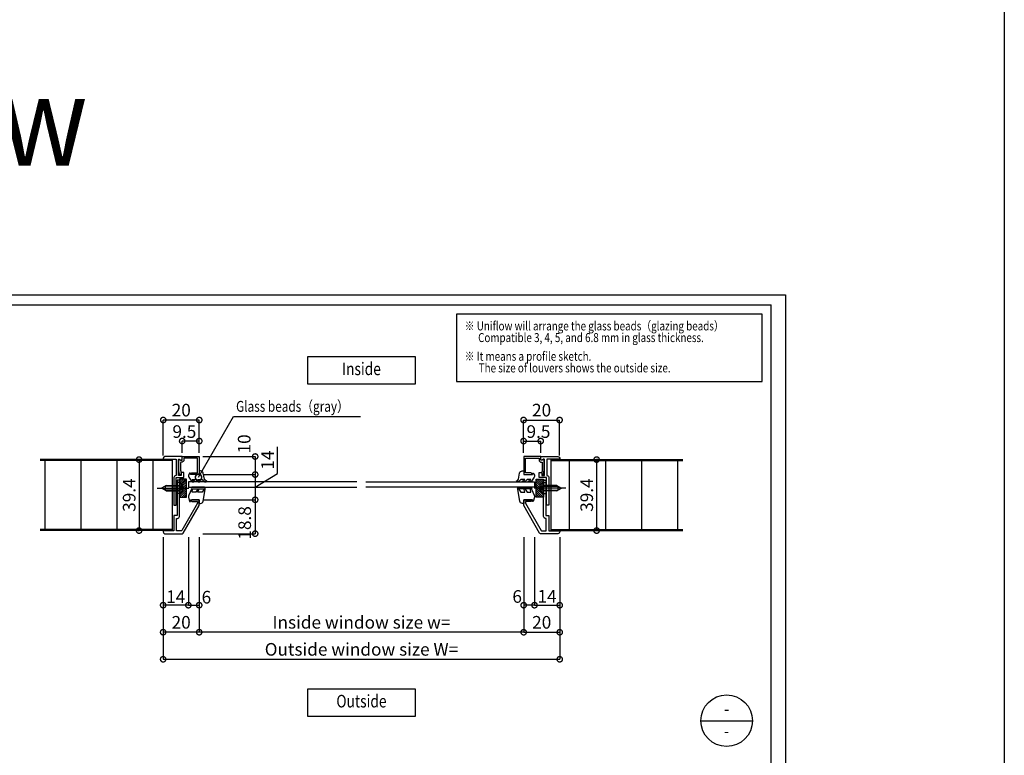
# Model space of a CAD drawing. Units: millimetres. Extents: x -1673 to 4057, y 0 to 21150.
# Drawn here: x 3511 to 4057, y 11902 to 12311 of the extents above; entities that cross this region are included whole.
import ezdxf
from ezdxf.enums import TextEntityAlignment as Align

# ---------------------------------------------------------------- set-up
doc = ezdxf.new("R2010")
doc.units = ezdxf.units.MM
doc.header["$LTSCALE"] = 20
doc.header["$PDMODE"] = 3
doc.header["$PDSIZE"] = 5
for name, pattern in [('AM_ISO02W050x2', [3.75, 3, -0.75]), ('AM_ISO08W050x2', [9, 6, -0.75, 1.5, -0.75]), ('CENTER', [2, 1.25, -0.25, 0.25, -0.25])]:
    doc.linetypes.add(name, pattern=pattern)
doc.layers.get('Defpoints').update_dxf_attribs({"color": 251})
for name, color, linetype in [('オプション', 120, 'Continuous'), ('寸法', 7, 'Continuous'), ('扉', 143, 'Continuous'), ('文字_引出し線', 2, 'Continuous'), ('用紙枠', 7, 'Continuous'), ('用紙枠_文字', 7, 'Continuous'), ('通り芯_中心線', 1, 'CENTER'), ('雑', 253, 'Continuous')]:
    doc.layers.add(name, color=color, linetype=linetype)
doc.styles.get("Standard").update_dxf_attribs({"font": 'romans.shx', "bigfont": 'bigfont.shx'})
doc.styles.add('用紙枠', font='romans.shx', dxfattribs={"bigfont": 'bigfont.shx'})
doc.dimstyles.new('1：1', dxfattribs={"dimtxt": 7, "dimasz": 7, "dimexe": 0, "dimexo": 2, "dimgap": 2, "dimtad": 1, "dimdsep": 46, "dimtxsty": 'Standard', "dimblk": 'DOTSMALL', "dimcen": 3, "dimclrd": 7, "dimclre": 7, "dimclrt": 7, "dimadec": 0, "dimazin": 0, "dimtfac": 1, "dimtofl": 0, "dimtmove": 2, "dimatfit": 3, "dimldrblk": 'DOTSMALL', "dimfxl": 0, "dimtolj": 1, "dimtzin": 0, "dimlwd": -1, "dimlwe": -1, "dimarcsym": 0})
doc.dimstyles.new('1：1$0', dxfattribs={"dimtxt": 7, "dimasz": 6, "dimexe": 0, "dimexo": 2, "dimgap": 2, "dimtad": 1, "dimdsep": 46, "dimtxsty": 'Standard', "dimblk": 'DOTSMALL', "dimcen": 3, "dimclrd": 7, "dimclre": 7, "dimclrt": 7, "dimadec": 0, "dimazin": 0, "dimtfac": 1, "dimtofl": 0, "dimtmove": 2, "dimatfit": 3, "dimldrblk": 'DOTSMALL', "dimfxl": 0, "dimtolj": 1, "dimtzin": 0, "dimlwd": -1, "dimlwe": -1, "dimarcsym": 0})

# ---------------------------------------------------------------- blocks, each defined once
blk = doc.blocks.new('_DotSmall')
at = {"color": 0, "linetype": 'ByBlock', "const_width": 0.5}
blk.add_lwpolyline([(-0.0625, 0, 1), (0.0625, 0, 1)], format="xyb", close=True, dxfattribs=at)
blk = doc.blocks.new('*D1791')
at = {"layer": 'Defpoints', "color": 0}
for p in [(3590.77, 12025.4), (3610.77, 12025.4), (3590.77, 11970.73)]:
    blk.add_point(p, dxfattribs=at)
at = {"layer": '寸法', "color": 7}
for p, q in [((3590.77, 12023.4), (3590.77, 11970.73)), ((3610.77, 12023.4), (3610.77, 11970.73)), ((3610.77, 11970.73), (3590.77, 11970.73))]:
    blk.add_line(p, q, dxfattribs=at)
at = {"layer": '寸法', "color": 7, "xscale": 6, "yscale": 6, "zscale": 6, "rotation": 180}
blk.add_blockref('_DotSmall', (3590.77, 11970.73), dxfattribs=at)
at = {"layer": '寸法', "color": 7, "xscale": 6, "yscale": 6, "zscale": 6}
blk.add_blockref('_DotSmall', (3610.77, 11970.73), dxfattribs=at)
at = {"layer": '寸法', "color": 7, "insert": (3600.77, 11976.23), "char_height": 7, "attachment_point": 5}
blk.add_mtext('\\A1;20', dxfattribs=at)
blk = doc.blocks.new('*D1792')
at = {"layer": 'Defpoints', "color": 0}
for p in [(3610.77, 12068.2), (3610.77, 12058.2), (3641.83, 12058.2)]:
    blk.add_point(p, dxfattribs=at)
at = {"layer": '寸法', "color": 7}
for p, q in [((3612.77, 12068.2), (3641.83, 12068.2)), ((3641.83, 12068.2), (3641.83, 12058.2)), ((3612.77, 12058.2), (3641.83, 12058.2))]:
    blk.add_line(p, q, dxfattribs=at)
at = {"layer": '寸法', "color": 7, "xscale": 6, "yscale": 6, "zscale": 6}
for p, rotation in [((3641.83, 12068.2), 90), ((3641.83, 12058.2), 270)]:
    blk.add_blockref('_DotSmall', p, dxfattribs=dict(at, rotation=rotation))
at = {"layer": '寸法', "color": 7, "insert": (3635.72, 12075.2), "char_height": 7, "attachment_point": 5, "rotation": 90}
blk.add_mtext('\\A1;10', dxfattribs=at)
blk = doc.blocks.new('*D1793')
at = {"layer": 'Defpoints', "color": 0}
for p in [(3610.77, 12058.2), (3610.77, 12044.2), (3641.83, 12044.2)]:
    blk.add_point(p, dxfattribs=at)
at = {"layer": '寸法', "color": 7}
for p, q in [((3654.18, 12058.87), (3654.18, 12073.54)), ((3612.77, 12058.2), (3641.83, 12058.2)), ((3641.83, 12051.2), (3654.18, 12058.87)), ((3641.83, 12058.2), (3641.83, 12044.2)), ((3612.77, 12044.2), (3641.83, 12044.2))]:
    blk.add_line(p, q, dxfattribs=at)
at = {"layer": '寸法', "color": 7, "xscale": 6, "yscale": 6, "zscale": 6}
for p, rotation in [((3641.83, 12058.2), 90), ((3641.83, 12044.2), 270)]:
    blk.add_blockref('_DotSmall', p, dxfattribs=dict(at, rotation=rotation))
at = {"layer": '寸法', "color": 7, "insert": (3648.68, 12066.21), "char_height": 7, "attachment_point": 5, "rotation": 90}
blk.add_mtext('\\A1;14', dxfattribs=at)
blk = doc.blocks.new('*D1794')
at = {"layer": 'Defpoints', "color": 0}
for p in [(3610.77, 12044.2), (3610.77, 12025.4), (3641.83, 12025.4)]:
    blk.add_point(p, dxfattribs=at)
at = {"layer": '寸法', "color": 7}
for p, q in [((3612.77, 12044.2), (3641.83, 12044.2)), ((3641.83, 12044.2), (3641.83, 12025.4)), ((3612.77, 12025.4), (3641.83, 12025.4))]:
    blk.add_line(p, q, dxfattribs=at)
at = {"layer": '寸法', "color": 7, "xscale": 6, "yscale": 6, "zscale": 6}
for p, rotation in [((3641.83, 12044.2), 90), ((3641.83, 12025.4), 270)]:
    blk.add_blockref('_DotSmall', p, dxfattribs=dict(at, rotation=rotation))
at = {"layer": '寸法', "color": 7, "insert": (3636.01, 12031.38), "char_height": 7, "attachment_point": 5, "rotation": 90}
blk.add_mtext('\\A1;18.8', dxfattribs=at)
blk = doc.blocks.new('*D1795')
at = {"layer": 'Defpoints', "color": 0}
for p in [(3590.83, 12088.45), (3590.83, 12066.7), (3610.83, 12068.2)]:
    blk.add_point(p, dxfattribs=at)
at = {"layer": '寸法', "color": 7}
for p, q in [((3590.83, 12068.7), (3590.83, 12088.45)), ((3610.83, 12088.45), (3590.83, 12088.45)), ((3610.83, 12070.2), (3610.83, 12088.45))]:
    blk.add_line(p, q, dxfattribs=at)
at = {"layer": '寸法', "color": 7, "xscale": 6, "yscale": 6, "zscale": 6, "rotation": 180}
blk.add_blockref('_DotSmall', (3590.83, 12088.45), dxfattribs=at)
at = {"layer": '寸法', "color": 7, "xscale": 6, "yscale": 6, "zscale": 6}
blk.add_blockref('_DotSmall', (3610.83, 12088.45), dxfattribs=at)
at = {"layer": '寸法', "color": 7, "insert": (3600.83, 12093.95), "char_height": 7, "attachment_point": 5}
blk.add_mtext('\\A1;20', dxfattribs=at)
blk = doc.blocks.new('*D1796')
at = {"layer": 'Defpoints', "color": 0}
for p in [(3601.33, 12076.79), (3601.33, 12068.2), (3610.83, 12070.2)]:
    blk.add_point(p, dxfattribs=at)
at = {"layer": '寸法', "color": 7}
for p, q in [((3601.33, 12070.2), (3601.33, 12076.79)), ((3610.83, 12076.79), (3601.33, 12076.79)), ((3610.83, 12072.2), (3610.83, 12076.79))]:
    blk.add_line(p, q, dxfattribs=at)
at = {"layer": '寸法', "color": 7, "xscale": 6, "yscale": 6, "zscale": 6, "rotation": 180}
blk.add_blockref('_DotSmall', (3601.33, 12076.79), dxfattribs=at)
at = {"layer": '寸法', "color": 7, "xscale": 6, "yscale": 6, "zscale": 6}
blk.add_blockref('_DotSmall', (3610.83, 12076.79), dxfattribs=at)
at = {"layer": '寸法', "color": 7, "insert": (3602.56, 12082.04), "char_height": 7, "attachment_point": 5}
blk.add_mtext('\\A1;9.5', dxfattribs=at)
blk = doc.blocks.new('*D1797')
at = {"layer": 'Defpoints', "color": 0}
for p in [(3578.77, 12066.5), (3577.42, 12027.1), (3578.77, 12027.1)]:
    blk.add_point(p, dxfattribs=at)
at = {"layer": '寸法', "color": 7}
for p, q in [((3576.77, 12066.5), (3577.42, 12066.5)), ((3577.42, 12066.5), (3577.42, 12027.1)), ((3576.77, 12027.1), (3577.42, 12027.1))]:
    blk.add_line(p, q, dxfattribs=at)
at = {"layer": '寸法', "color": 7, "xscale": 6, "yscale": 6, "zscale": 6}
for p, rotation in [((3577.42, 12066.5), 90), ((3577.42, 12027.1), 270)]:
    blk.add_blockref('_DotSmall', p, dxfattribs=dict(at, rotation=rotation))
at = {"layer": '寸法', "color": 7, "insert": (3571.92, 12046.8), "char_height": 7, "attachment_point": 5, "rotation": 90}
blk.add_mtext('\\A1;39.4', dxfattribs=at)
blk = doc.blocks.new('*D1798')
at = {"layer": 'Defpoints', "color": 0}
for p in [(3829.88, 12066.5), (3829.88, 12027.1), (3831.24, 12027.1)]:
    blk.add_point(p, dxfattribs=at)
at = {"layer": '寸法', "color": 7}
for p, q in [((3831.88, 12066.5), (3831.24, 12066.5)), ((3831.24, 12066.5), (3831.24, 12027.1)), ((3831.88, 12027.1), (3831.24, 12027.1))]:
    blk.add_line(p, q, dxfattribs=at)
at = {"layer": '寸法', "color": 7, "xscale": 6, "yscale": 6, "zscale": 6}
for p, rotation in [((3831.24, 12066.5), 90), ((3831.24, 12027.1), 270)]:
    blk.add_blockref('_DotSmall', p, dxfattribs=dict(at, rotation=rotation))
at = {"layer": '寸法', "color": 7, "insert": (3825.74, 12046.8), "char_height": 7, "attachment_point": 5, "rotation": 90}
blk.add_mtext('\\A1;39.4', dxfattribs=at)
blk = doc.blocks.new('*D1799')
at = {"layer": 'Defpoints', "color": 0}
for p in [(3790.77, 12025.4), (3810.77, 12025.4), (3810.77, 11970.73)]:
    blk.add_point(p, dxfattribs=at)
at = {"layer": '寸法', "color": 7}
for p, q in [((3790.77, 12023.4), (3790.77, 11970.73)), ((3810.77, 12023.4), (3810.77, 11970.73)), ((3790.77, 11970.73), (3810.77, 11970.73))]:
    blk.add_line(p, q, dxfattribs=at)
at = {"layer": '寸法', "color": 7, "xscale": 6, "yscale": 6, "zscale": 6, "rotation": 180}
blk.add_blockref('_DotSmall', (3790.77, 11970.73), dxfattribs=at)
at = {"layer": '寸法', "color": 7, "xscale": 6, "yscale": 6, "zscale": 6}
blk.add_blockref('_DotSmall', (3810.77, 11970.73), dxfattribs=at)
at = {"layer": '寸法', "color": 7, "insert": (3800.77, 11976.23), "char_height": 7, "attachment_point": 5}
blk.add_mtext('\\A1;20', dxfattribs=at)
blk = doc.blocks.new('*D1800')
at = {"layer": 'Defpoints', "color": 0}
for p in [(3610.77, 12025.4), (3790.77, 12025.4), (3610.77, 11970.73)]:
    blk.add_point(p, dxfattribs=at)
at = {"layer": '寸法', "color": 7}
for p, q in [((3610.77, 12023.4), (3610.77, 11970.73)), ((3790.77, 12023.4), (3790.77, 11970.73)), ((3790.77, 11970.73), (3610.77, 11970.73))]:
    blk.add_line(p, q, dxfattribs=at)
at = {"layer": '寸法', "color": 7, "xscale": 6, "yscale": 6, "zscale": 6, "rotation": 180}
blk.add_blockref('_DotSmall', (3610.77, 11970.73), dxfattribs=at)
at = {"layer": '寸法', "color": 7, "xscale": 6, "yscale": 6, "zscale": 6}
blk.add_blockref('_DotSmall', (3790.77, 11970.73), dxfattribs=at)
at = {"layer": '寸法', "color": 7, "insert": (3700.77, 11976.23), "char_height": 7, "attachment_point": 5}
blk.add_mtext('\\A1;Inside window size w=', dxfattribs=at)
blk = doc.blocks.new('*D1801')
at = {"layer": 'Defpoints', "color": 0}
for p in [(3810.71, 12088.45), (3790.71, 12068.2), (3810.71, 12066.7)]:
    blk.add_point(p, dxfattribs=at)
at = {"layer": '寸法', "color": 7}
for p, q in [((3790.71, 12070.2), (3790.71, 12088.45)), ((3790.71, 12088.45), (3810.71, 12088.45)), ((3810.71, 12068.7), (3810.71, 12088.45))]:
    blk.add_line(p, q, dxfattribs=at)
at = {"layer": '寸法', "color": 7, "xscale": 6, "yscale": 6, "zscale": 6, "rotation": 180}
blk.add_blockref('_DotSmall', (3790.71, 12088.45), dxfattribs=at)
at = {"layer": '寸法', "color": 7, "xscale": 6, "yscale": 6, "zscale": 6}
blk.add_blockref('_DotSmall', (3810.71, 12088.45), dxfattribs=at)
at = {"layer": '寸法', "color": 7, "insert": (3800.71, 12093.95), "char_height": 7, "attachment_point": 5}
blk.add_mtext('\\A1;20', dxfattribs=at)
blk = doc.blocks.new('*D1802')
at = {"layer": 'Defpoints', "color": 0}
for p in [(3800.21, 12076.79), (3790.71, 12070.2), (3800.21, 12068.2)]:
    blk.add_point(p, dxfattribs=at)
at = {"layer": '寸法', "color": 7}
for p, q in [((3790.71, 12072.2), (3790.71, 12076.79)), ((3790.71, 12076.79), (3800.21, 12076.79)), ((3800.21, 12070.2), (3800.21, 12076.79))]:
    blk.add_line(p, q, dxfattribs=at)
at = {"layer": '寸法', "color": 7, "xscale": 6, "yscale": 6, "zscale": 6, "rotation": 180}
blk.add_blockref('_DotSmall', (3790.71, 12076.79), dxfattribs=at)
at = {"layer": '寸法', "color": 7, "xscale": 6, "yscale": 6, "zscale": 6}
blk.add_blockref('_DotSmall', (3800.21, 12076.79), dxfattribs=at)
at = {"layer": '寸法', "color": 7, "insert": (3798.98, 12082.04), "char_height": 7, "attachment_point": 5}
blk.add_mtext('\\A1;9.5', dxfattribs=at)
blk = doc.blocks.new('*D1816')
at = {"layer": 'Defpoints', "color": 0}
for p in [(3796.77, 12025.4), (3810.77, 12025.4), (3810.77, 11985.73)]:
    blk.add_point(p, dxfattribs=at)
at = {"layer": '寸法', "color": 7}
for p, q in [((3796.77, 12023.4), (3796.77, 11985.73)), ((3810.77, 12023.4), (3810.77, 11985.73)), ((3796.77, 11985.73), (3810.77, 11985.73))]:
    blk.add_line(p, q, dxfattribs=at)
at = {"layer": '寸法', "color": 7, "xscale": 6, "yscale": 6, "zscale": 6, "rotation": 180}
blk.add_blockref('_DotSmall', (3796.77, 11985.73), dxfattribs=at)
at = {"layer": '寸法', "color": 7, "xscale": 6, "yscale": 6, "zscale": 6}
blk.add_blockref('_DotSmall', (3810.77, 11985.73), dxfattribs=at)
at = {"layer": '寸法', "color": 7, "insert": (3803.77, 11990.68), "char_height": 7, "attachment_point": 5}
blk.add_mtext('\\A1;14', dxfattribs=at)
blk = doc.blocks.new('*D1817')
at = {"layer": 'Defpoints', "color": 0}
for p in [(3590.77, 12025.4), (3604.77, 12025.4), (3590.77, 11985.73)]:
    blk.add_point(p, dxfattribs=at)
at = {"layer": '寸法', "color": 7}
for p, q in [((3590.77, 12023.4), (3590.77, 11985.73)), ((3604.77, 12023.4), (3604.77, 11985.73)), ((3604.77, 11985.73), (3590.77, 11985.73))]:
    blk.add_line(p, q, dxfattribs=at)
at = {"layer": '寸法', "color": 7, "xscale": 6, "yscale": 6, "zscale": 6, "rotation": 180}
blk.add_blockref('_DotSmall', (3590.77, 11985.73), dxfattribs=at)
at = {"layer": '寸法', "color": 7, "xscale": 6, "yscale": 6, "zscale": 6}
blk.add_blockref('_DotSmall', (3604.77, 11985.73), dxfattribs=at)
at = {"layer": '寸法', "color": 7, "insert": (3597.77, 11990.41), "char_height": 7, "attachment_point": 5}
blk.add_mtext('\\A1;14', dxfattribs=at)
blk = doc.blocks.new('*D1818')
at = {"layer": 'Defpoints', "color": 0}
for p in [(3604.77, 12025.4), (3610.77, 12025.4), (3610.77, 11985.73)]:
    blk.add_point(p, dxfattribs=at)
at = {"layer": '寸法', "color": 7}
for p, q in [((3604.77, 12023.4), (3604.77, 11985.73)), ((3610.77, 12023.4), (3610.77, 11985.73)), ((3604.77, 11985.73), (3610.77, 11985.73))]:
    blk.add_line(p, q, dxfattribs=at)
at = {"layer": '寸法', "color": 7, "xscale": 6, "yscale": 6, "zscale": 6, "rotation": 180}
blk.add_blockref('_DotSmall', (3604.77, 11985.73), dxfattribs=at)
at = {"layer": '寸法', "color": 7, "xscale": 6, "yscale": 6, "zscale": 6}
blk.add_blockref('_DotSmall', (3610.77, 11985.73), dxfattribs=at)
at = {"layer": '寸法', "color": 7, "insert": (3614.77, 11990.16), "char_height": 7, "attachment_point": 5}
blk.add_mtext('\\A1;6', dxfattribs=at)
blk = doc.blocks.new('*D1819')
at = {"layer": 'Defpoints', "color": 0}
for p in [(3790.77, 12025.4), (3796.77, 12025.4), (3790.77, 11985.73)]:
    blk.add_point(p, dxfattribs=at)
at = {"layer": '寸法', "color": 7}
for p, q in [((3790.77, 12023.4), (3790.77, 11985.73)), ((3796.77, 12023.4), (3796.77, 11985.73)), ((3796.77, 11985.73), (3790.77, 11985.73))]:
    blk.add_line(p, q, dxfattribs=at)
at = {"layer": '寸法', "color": 7, "xscale": 6, "yscale": 6, "zscale": 6, "rotation": 180}
blk.add_blockref('_DotSmall', (3790.77, 11985.73), dxfattribs=at)
at = {"layer": '寸法', "color": 7, "xscale": 6, "yscale": 6, "zscale": 6}
blk.add_blockref('_DotSmall', (3796.77, 11985.73), dxfattribs=at)
at = {"layer": '寸法', "color": 7, "insert": (3787.16, 11990.56), "char_height": 7, "attachment_point": 5}
blk.add_mtext('\\A1;6', dxfattribs=at)
blk = doc.blocks.new('*D1874')
at = {"layer": 'Defpoints', "color": 0}
for p in [(3590.77, 12025.4), (3810.77, 12025.4), (3810.77, 11955.73)]:
    blk.add_point(p, dxfattribs=at)
at = {"layer": '寸法', "color": 7}
for p, q in [((3590.77, 12023.4), (3590.77, 11955.73)), ((3810.77, 12023.4), (3810.77, 11955.73)), ((3590.77, 11955.73), (3810.77, 11955.73))]:
    blk.add_line(p, q, dxfattribs=at)
at = {"layer": '寸法', "color": 7, "xscale": 6, "yscale": 6, "zscale": 6, "rotation": 180}
blk.add_blockref('_DotSmall', (3590.77, 11955.73), dxfattribs=at)
at = {"layer": '寸法', "color": 7, "xscale": 6, "yscale": 6, "zscale": 6}
blk.add_blockref('_DotSmall', (3810.77, 11955.73), dxfattribs=at)
at = {"layer": '寸法', "color": 7, "insert": (3700.77, 11961.23), "char_height": 7, "attachment_point": 5}
blk.add_mtext('\\A1;Outside window size W=', dxfattribs=at)
blk = doc.blocks.new('窓枠ビス')
at = {"layer": '通り芯_中心線', "linetype": 'AM_ISO08W050x2'}
blk.add_line((0, 12.29), (0, -5.19), dxfattribs=at)
at = {"layer": '雑'}
for p, q in [((-1.5, 7.31), (0, 10)), ((-1.5, 7.31), (-1.5, 0)), ((-1.14, 0), (-1.14, 7.96)), ((1.14, 7.96), (-1.14, 7.96)), ((1.5, 7.31), (0, 10)), ((1.14, 0), (1.14, 7.96)), ((1.5, 7.31), (1.5, 0)), ((-2.71, -0.59), (-2.75, 0)), ((-2.75, 0), (-1.35, 0)), ((-1.35, 0), (1.35, 0)), ((1.35, 0), (2.75, 0)), ((2.71, -0.59), (2.75, 0))]:
    blk.add_line(p, q, dxfattribs=at)
at = {"layer": '雑', "linetype": 'AM_ISO02W050x2'}
for p, q in [((-1.24, -1.84), (0, -0.28)), ((0.25, -0.6), (-0.25, -0.6)), ((-0.25, -1.99), (-0.25, -0.6)), ((1.24, -1.84), (0, -0.28)), ((0.25, -1.99), (0.25, -0.6))]:
    blk.add_line(p, q, dxfattribs=at)
at = {"layer": '雑'}
for centre, radius, start, end in [((-1.52, -0.48), 1.2, 185, 246.4529), ((0, 3), 5, 246.4529, 293.5471), ((1.52, -0.48), 1.2, 293.5471, 355)]:
    blk.add_arc(centre, radius, start, end, dxfattribs=at)
blk = doc.blocks.new('DRAWINGFRAME')
at = {"layer": '用紙枠', "color": 3}
for p in [(-800.98, 0), (0, -560.75)]:
    blk.add_line(p, (0, 0), dxfattribs=at)

msp = doc.modelspace()

# ---------------------------------------------------------------- hatches: boundary and pattern name
at = {"layer": 'オプション'}
h = msp.add_hatch(dxfattribs=at)
h.set_pattern_fill('_U', color=256, scale=0.8, angle=315, style=0, pattern_type=0)
h.set_pattern_definition([(225, (2196.531, 13968.53685), (-0.56568542, 0.56568542), [])])
h.paths.add_polyline_path([(3599.7737, 12045.7046), (3599.7737, 12055.7046), (3603.7737, 12055.7046), (3603.7737, 12045.7046)])
h = msp.add_hatch(dxfattribs=at)
h.set_pattern_fill('_U', color=256, scale=0.8, angle=315, style=0, pattern_type=0)
h.set_pattern_definition([(315, (5205.0164, 13968.53685), (0.56568542, 0.56568542), [])])
h.paths.add_polyline_path([(3801.7737, 12045.7046), (3801.7737, 12055.7046), (3797.7737, 12055.7046), (3797.7737, 12045.7046)])

# ---------------------------------------------------------------- linework, layer by layer
at = {"layer": 'Defpoints'}
msp.add_lwpolyline([(3119.0168, 12157.8687), (3936.0148, 12157.8687), (3936.0148, 11585.9061), (3119.0168, 11585.9061)], close=True, dxfattribs=at)
at = {"layer": 'オプション'}
for p, q in [((3598.0737, 12052.0046), (3596.7737, 12052.0046)), ((3598.0737, 12049.4046), (3596.7737, 12049.4046)), ((3599.7737, 12053.7042), (3598.4737, 12053.7042)), ((3698.1859, 12054.2046), (3604.7737, 12054.2046)), ((3604.7737, 12054.2046), (3604.7737, 12051.2046)), ((3604.7737, 12051.2046), (3698.1859, 12051.2046)), ((3703.1859, 12054.2046), (3796.7737, 12054.2046)), ((3796.7737, 12051.2046), (3703.1859, 12051.2046)), ((3796.7737, 12054.2046), (3796.7737, 12051.2046)), ((3801.7737, 12053.7042), (3803.0737, 12053.7042)), ((3803.4737, 12052.0046), (3804.7737, 12052.0046)), ((3803.4737, 12049.4046), (3804.7737, 12049.4046)), ((3599.7737, 12047.7042), (3598.4737, 12047.7042)), ((3801.7737, 12047.7042), (3803.0737, 12047.7042))]:
    msp.add_line(p, q, dxfattribs=at)
for points in [[(3599.7079, 12066.6875), (3600.5501, 12066.2664, 0.55753652), (3601.2737, 12066.7136), (3601.2737, 12068.2046), (3591.7737, 12068.2046, 0.41421356), (3590.7737, 12067.2046), (3590.7737, 12066.7046), (3597.9737, 12066.7046), (3597.9737, 12057.6046), (3597.7737, 12057.6046, 0.41421356), (3596.7737, 12056.6046), (3596.7737, 12051.0046), (3597.0737, 12050.7046), (3596.7737, 12050.4046), (3596.7737, 12041.3046), (3598.0737, 12041.3046), (3598.0737, 12056.6046), (3602.2737, 12056.6046), (3602.2737, 12059.1046, 0.41421356), (3601.9737, 12059.4046), (3601.0737, 12059.4046, 0.41421356), (3600.7737, 12059.1046), (3600.7737, 12057.6046), (3599.2737, 12057.6046), (3599.2737, 12066.4192, -0.55753652)], [(3801.8395, 12066.6875), (3800.9973, 12066.2664, -0.55753652), (3800.2737, 12066.7136), (3800.2737, 12068.2046), (3809.7737, 12068.2046, -0.41421356), (3810.7737, 12067.2046), (3810.7737, 12066.7046), (3803.5737, 12066.7046), (3803.5737, 12057.6046), (3803.7737, 12057.6046, -0.41421356), (3804.7737, 12056.6046), (3804.7737, 12051.0046), (3804.4737, 12050.7046), (3804.7737, 12050.4046), (3804.7737, 12041.3046), (3803.4737, 12041.3046), (3803.4737, 12056.6046), (3799.2737, 12056.6046), (3799.2737, 12059.1046, -0.41421356), (3799.5737, 12059.4046), (3800.4737, 12059.4046, -0.41421356), (3800.7737, 12059.1046), (3800.7737, 12057.6046), (3802.2737, 12057.6046), (3802.2737, 12066.4192, 0.55753652)], [(3612.3853, 12055.4046), (3613.2396, 12054.4466, 0.26298871), (3613.6679, 12054.2046), (3614.629, 12054.2046, 0.96570629), (3614.6499, 12054.8039, -0.33531812), (3613.741, 12055.596), (3613.0239, 12059.0127, 0.35483992), (3611.5558, 12060.2046), (3610.7737, 12060.2046), (3610.7737, 12058.2046), (3605.9737, 12058.2046), (3605.9737, 12059.0046), (3605.4737, 12059.0046), (3604.8271, 12057.8464, 0.04648192), (3604.7787, 12057.5724, 0.14858232), (3604.9633, 12056.7199), (3606.4471, 12054.4404, 0.23570883), (3606.888, 12054.2046), (3607.829, 12054.2046, 0.96570629), (3607.8499, 12054.8039, -0.30564608), (3606.7853, 12055.4046), (3608.8853, 12055.4046), (3609.6872, 12054.4466, 0.26298871), (3610.1156, 12054.2046), (3611.129, 12054.2046, 0.96570629), (3611.1499, 12054.8039, -0.30564608), (3610.0853, 12055.4046)], [(3789.1621, 12055.4046), (3788.3079, 12054.4466, -0.26298871), (3787.8796, 12054.2046), (3786.9184, 12054.2046, -0.96570629), (3786.8975, 12054.8039, 0.33531812), (3787.8065, 12055.596), (3788.5236, 12059.0127, -0.35483992), (3789.9916, 12060.2046), (3790.7737, 12060.2046), (3790.7737, 12058.2046), (3795.5737, 12058.2046), (3795.5737, 12059.0046), (3796.0737, 12059.0046), (3796.7203, 12057.8464, -0.04648192), (3796.7687, 12057.5724, -0.14858232), (3796.5842, 12056.7199), (3795.1004, 12054.4404, -0.23570883), (3794.6594, 12054.2046), (3793.7184, 12054.2046, -0.96570629), (3793.6975, 12054.8039, 0.30564608), (3794.7621, 12055.4046), (3792.6621, 12055.4046), (3791.8602, 12054.4466, -0.26298871), (3791.4319, 12054.2046), (3790.4184, 12054.2046, -0.96570629), (3790.3975, 12054.8039, 0.30564608), (3791.4621, 12055.4046)], [(3609.7737, 12042.261), (3601.052, 12027.1546, -0.26794919), (3600.619, 12026.9046), (3598.2737, 12026.9046), (3598.2737, 12033.9046), (3598.7737, 12033.9046, 0.41421356), (3599.7737, 12034.9046), (3599.7737, 12050.4046), (3599.4737, 12050.7046), (3599.7737, 12051.0046), (3599.7737, 12055.1046), (3598.4737, 12055.1046), (3598.4737, 12035.4046), (3596.7737, 12035.4046), (3596.7737, 12026.9046), (3590.7737, 12026.9046), (3590.7737, 12026.4046, 0.41421356), (3591.7737, 12025.4046), (3601.485, 12025.4046, 0.26794919), (3601.918, 12025.6546), (3610.7737, 12040.9931), (3610.7737, 12044.2046), (3606.7737, 12044.2046, 1), (3606.7737, 12043.2046), (3609.7737, 12043.2046)], [(3791.7737, 12042.261), (3800.4954, 12027.1546, 0.26794919), (3800.9284, 12026.9046), (3803.2737, 12026.9046), (3803.2737, 12033.9046), (3802.7737, 12033.9046, -0.41421356), (3801.7737, 12034.9046), (3801.7737, 12050.4046), (3802.0737, 12050.7046), (3801.7737, 12051.0046), (3801.7737, 12055.1046), (3803.0737, 12055.1046), (3803.0737, 12035.4046), (3804.7737, 12035.4046), (3804.7737, 12026.9046), (3810.7737, 12026.9046), (3810.7737, 12026.4046, -0.41421356), (3809.7737, 12025.4046), (3800.0624, 12025.4046, -0.26794919), (3799.6294, 12025.6546), (3790.7737, 12040.9931), (3790.7737, 12044.2046), (3794.7737, 12044.2046, -1), (3794.7737, 12043.2046), (3791.7737, 12043.2046)], [(3610.7737, 12044.2046), (3610.7737, 12042.2046), (3611.4988, 12042.2046, 0.36755938), (3612.9792, 12043.4629), (3614.0238, 12049.8595, 0.82665092), (3613.4682, 12050.0561), (3612.3853, 12048.5046), (3610.0853, 12048.5046), (3610.5171, 12049.8275, 0.87370698), (3609.9682, 12050.0561), (3608.8853, 12048.5046), (3606.7853, 12048.5046), (3607.0171, 12049.8275, 0.87370698), (3606.4682, 12050.0561), (3604.9633, 12046.6893, 0.14858232), (3604.7787, 12045.8368, 0.04648192), (3604.8271, 12045.5628), (3605.4737, 12043.2046), (3605.9737, 12043.2046), (3605.9737, 12044.2046)], [(3613.6736, 12050.2046, 1), (3613.6736, 12051.2046), (3606.7738, 12051.2046, 1), (3606.7738, 12050.2046)], [(3787.8738, 12050.2046, -1), (3787.8738, 12051.2046), (3794.7736, 12051.2046, -1), (3794.7736, 12050.2046)], [(3790.7737, 12044.2046), (3790.7737, 12042.2046), (3790.0486, 12042.2046, -0.36755938), (3788.5682, 12043.4629), (3787.5237, 12049.8595, -0.82665092), (3788.0792, 12050.0561), (3789.1621, 12048.5046), (3791.4621, 12048.5046), (3791.0303, 12049.8275, -0.87370698), (3791.5792, 12050.0561), (3792.6621, 12048.5046), (3794.7621, 12048.5046), (3794.5303, 12049.8275, -0.87370698), (3795.0792, 12050.0561), (3796.5842, 12046.6893, -0.14858232), (3796.7687, 12045.8368, -0.04648192), (3796.7203, 12045.5628), (3796.0737, 12043.2046), (3795.5737, 12043.2046), (3795.5737, 12044.2046)]]:
    msp.add_lwpolyline(points, format="xyb", close=True, dxfattribs=at)
at = {"layer": 'オプション', "linetype": 'Continuous'}
for points in [[(3602.2737, 12067.2046), (3602.2737, 12066.39, -0.45141623), (3600.8112, 12065.1002, 0.45141623), (3600.4737, 12064.8026), (3600.4737, 12061.3142, 0.05729146), (3600.7607, 12058.8181, -1), (3599.7868, 12058.5911, -0.05729146), (3599.4737, 12061.3142), (3599.4737, 12065.9956, -0.55753652), (3600.1973, 12066.4428), (3600.8395, 12066.1217, 0.55753652), (3601.2737, 12066.39), (3601.2737, 12068.2046), (3610.7737, 12068.2046), (3610.7737, 12058.2046), (3606.7737, 12058.2046, -1), (3606.7737, 12059.2046), (3609.7737, 12059.2046), (3609.7737, 12067.2046), (3602.2737, 12067.2046)], [(3799.2737, 12067.2046), (3799.2737, 12066.39, 0.45141623), (3800.7362, 12065.1002, -0.45141623), (3801.0737, 12064.8026), (3801.0737, 12061.3142, -0.05729146), (3800.7868, 12058.8181, 1), (3801.7607, 12058.5911, 0.05729146), (3802.0737, 12061.3142), (3802.0737, 12065.9956, 0.55753652), (3801.3501, 12066.4428), (3800.7079, 12066.1217, -0.55753652), (3800.2737, 12066.39), (3800.2737, 12068.2046), (3790.7737, 12068.2046), (3790.7737, 12058.2046), (3794.7737, 12058.2046, 1), (3794.7737, 12059.2046), (3791.7737, 12059.2046), (3791.7737, 12067.2046), (3799.2737, 12067.2046)]]:
    msp.add_lwpolyline(points, format="xyb", dxfattribs=at)
at = {"layer": 'オプション'}
for points in [[(3599.7737, 12045.7046), (3603.7737, 12045.7046), (3603.7737, 12055.7046), (3599.7737, 12055.7046)], [(3801.7737, 12045.7046), (3797.7737, 12045.7046), (3797.7737, 12055.7046), (3801.7737, 12055.7046)]]:
    msp.add_lwpolyline(points, close=True, dxfattribs=at)
at = {"layer": '扉', "ltscale": 1.5}
for p, q in [((3595.7737, 12066.505), (3522.4734, 12066.505)), ((3595.7737, 12065.905), (3522.4734, 12065.905)), ((3805.7737, 12066.505), (3879.0127, 12066.505)), ((3805.7737, 12065.905), (3879.0127, 12065.905)), ((3595.7737, 12027.705), (3522.4734, 12027.705)), ((3595.7737, 12027.105), (3522.4734, 12027.105)), ((3805.7737, 12027.705), (3879.0127, 12027.705)), ((3805.7737, 12027.105), (3879.0127, 12027.105))]:
    msp.add_line(p, q, dxfattribs=at)
at = {"layer": '扉'}
for p, q in [((3525.2737, 12027.705), (3525.2737, 12065.905)), ((3545.2737, 12027.705), (3545.2737, 12065.905)), ((3565.2737, 12027.705), (3565.2737, 12065.905)), ((3585.2737, 12027.705), (3585.2737, 12065.905)), ((3595.7737, 12066.505), (3595.7737, 12027.105)), ((3805.7737, 12066.505), (3805.7737, 12027.105)), ((3816.2737, 12027.705), (3816.2737, 12065.905)), ((3836.2737, 12027.705), (3836.2737, 12065.905)), ((3856.2737, 12027.705), (3856.2737, 12065.905)), ((3876.2737, 12027.705), (3876.2737, 12065.905)), ((3595.7737, 12027.905), (3595.7737, 12027.305)), ((3805.7737, 12027.905), (3805.7737, 12027.305))]:
    msp.add_line(p, q, dxfattribs=at)
at = {"layer": '文字_引出し線'}
for points in [[(3753.5114, 12109.8197), (3923.0051, 12109.8197), (3923.0051, 12147.2612), (3753.5114, 12147.2612)], [(3670.7737, 12108.4419), (3730.7737, 12108.4419), (3730.7737, 12123.4419), (3670.7737, 12123.4419)], [(3670.7737, 11924.092), (3730.7737, 11924.092), (3730.7737, 11939.092), (3670.7737, 11939.092)]]:
    msp.add_lwpolyline(points, close=True, dxfattribs=at)
at = {"layer": '用紙枠', "color": 2}
msp.add_line((3889.0516, 11921.637), (3917.6483, 11921.637), dxfattribs=at)
at = {"layer": '用紙枠', "color": 241, "ltscale": 5}
msp.add_lwpolyline([(3038.2362, 21149.6155), (4057.3826, 21149.6155), (4057.3826, 0), (3038.2362, 0)], close=True, dxfattribs=at)
at = {"layer": '用紙枠', "color": 2}
msp.add_circle((3903.35, 11921.637), 14.2983, dxfattribs=at)

# ---------------------------------------------------------------- block references
msp.add_blockref('DRAWINGFRAME', (3928.0051, 12152.2612))
at = {"layer": '寸法', "color": 7, "rotation": 90}
msp.add_blockref('窓枠ビス', (3599.7737, 12050.7046), dxfattribs=at)
at = {"layer": '寸法', "color": 7, "xscale": -1, "rotation": 270}
msp.add_blockref('窓枠ビス', (3801.7737, 12050.7046), dxfattribs=at)

# ---------------------------------------------------------------- texts
at = {"layer": '文字_引出し線', "width": 0.8}
for s, height, p in [('※ Uniflow will arrange the glass beads（glazing beads）', 5, (3758.0636, 12140.655)), ('Compatible 3, 4, 5, and 6.8 mm in glass thickness.', 5, (3765.5046, 12134.1914)), ('※ It means a profile sketch. ', 5, (3758.0636, 12123.8337)), ('The size of louvers shows the outside size.', 5, (3765.8287, 12117.3701)), ('Glass beads（gray）', 6, (3631.23, 12096.0267))]:
    msp.add_text(s, height=height, dxfattribs=at).set_placement(p, align=Align.MIDDLE_LEFT)
for s, p in [('Inside', (3700.7737, 12115.9419)), ('Outside', (3700.7737, 11931.592))]:
    msp.add_text(s, height=7, dxfattribs=at).set_placement(p, align=Align.MIDDLE)
at = {"layer": '用紙枠', "color": 7, "linetype": 'Continuous', "style": '用紙枠', "width": 0.9}
msp.add_text('Detail Window ', height=50, dxfattribs=at).set_placement((3134.2394, 12229.5025))
at = {"layer": '用紙枠', "color": 7, "linetype": 'Continuous', "style": '用紙枠', "width": 0.8}
msp.add_text('-', height=7.2, dxfattribs=at).set_placement((3903.3215, 11915.0031), align=Align.MIDDLE)
at = {"layer": '用紙枠_文字', "color": 7, "linetype": 'Continuous', "style": '用紙枠', "width": 0.9}
msp.add_text('-', height=7.2, dxfattribs=at).set_placement((3903.3215, 11927.2532), align=Align.MIDDLE)

# ---------------------------------------------------------------- dimensions: what is measured, and where the dimension line sits
at = {"layer": '寸法'}
for base, p1, p2, picture, middle in [((3590.835, 12088.4516), (3610.835, 12068.2046), (3590.835, 12066.7046), '*D1795', (3600.835, 12093.9516)), ((3590.7737, 11970.7341), (3610.7737, 12025.4046), (3590.7737, 12025.4046), '*D1791', (3600.7737, 11976.2341))]:
    dim = msp.add_linear_dim(base=base, p1=p1, p2=p2, dimstyle='1：1$0', dxfattribs=at)
    dim.commit()
    dim.dimension.update_dxf_attribs({"geometry": picture, "text_midpoint": middle})
for base, p1, p2, angle, picture, middle in [((3810.7125, 12088.4516), (3790.7125, 12068.2046), (3810.7125, 12066.7046), 180, '*D1801', (3800.7125, 12093.9516)), ((3577.418, 12027.105), (3578.7739, 12066.505), (3578.7739, 12027.105), 90, '*D1797', (3571.918, 12046.805)), ((3831.2357, 12027.105), (3829.8798, 12066.505), (3829.8798, 12027.105), 90, '*D1798', (3825.7357, 12046.805)), ((3810.7737, 11970.7341), (3790.7737, 12025.4046), (3810.7737, 12025.4046), 180, '*D1799', (3800.7737, 11976.2341))]:
    dim = msp.add_linear_dim(base=base, p1=p1, p2=p2, angle=angle, dimstyle='1：1$0', dxfattribs=at)
    dim.commit()
    dim.dimension.update_dxf_attribs({"geometry": picture, "text_midpoint": middle})
for base, p1, p2, picture, middle in [((3601.335, 12076.7905), (3610.835, 12070.2046), (3601.335, 12068.2046), '*D1796', (3602.5643, 12082.0363)), ((3790.7737, 11985.7341), (3796.7737, 12025.4046), (3790.7737, 12025.4046), '*D1819', (3787.1597, 11990.5615)), ((3810.7737, 11985.7341), (3796.7737, 12025.4046), (3810.7737, 12025.4046), '*D1816', (3803.7737, 11990.678))]:
    dim = msp.add_linear_dim(base=base, p1=p1, p2=p2, dimstyle='1：1$0', dxfattribs=at)
    dim.commit()
    dim.dimension.update_dxf_attribs({"geometry": picture, "text_midpoint": middle, "dimtype": 160})
for base, p1, p2, angle, picture, middle in [((3800.2125, 12076.7905), (3790.7125, 12070.2046), (3800.2125, 12068.2046), 180, '*D1802', (3798.9831, 12082.0363)), ((3641.8291, 12058.2046), (3610.7737, 12068.2046), (3610.7737, 12058.2046), 90, '*D1792', (3635.7214, 12075.2037)), ((3641.8291, 12025.4046), (3610.7737, 12044.2046), (3610.7737, 12025.4046), 90, '*D1794', (3636.0114, 12031.3762)), ((3590.7737, 11985.7341), (3604.7737, 12025.4046), (3590.7737, 12025.4046), 180, '*D1817', (3597.7737, 11990.4121)), ((3610.7737, 11985.7341), (3604.7737, 12025.4046), (3610.7737, 12025.4046), 180, '*D1818', (3614.7668, 11990.1638))]:
    dim = msp.add_linear_dim(base=base, p1=p1, p2=p2, angle=angle, dimstyle='1：1$0', dxfattribs=at)
    dim.commit()
    dim.dimension.update_dxf_attribs({"geometry": picture, "text_midpoint": middle, "dimtype": 160})
dim = msp.add_linear_dim(base=(3641.8291, 12044.2046), p1=(3610.7737, 12058.2046), p2=(3610.7737, 12044.2046), angle=90, dimstyle='1：1$0', override={"dimtmove": 1}, dxfattribs=at)
dim.commit()
dim.dimension.update_dxf_attribs({"geometry": '*D1793', "text_midpoint": (3654.1825, 12060.8744), "dimtype": 160})
for base, p1, p2, text, picture, middle in [((3810.7737, 11955.7341), (3590.7737, 12025.4046), (3810.7737, 12025.4046), 'Outside window size W=', '*D1874', (3700.7737, 11961.2341)), ((3610.7737, 11970.7341), (3790.7737, 12025.4046), (3610.7737, 12025.4046), 'Inside window size w=', '*D1800', (3700.7737, 11976.2341))]:
    dim = msp.add_linear_dim(base=base, p1=p1, p2=p2, text=text, dimstyle='1：1$0', dxfattribs=at)
    dim.commit()
    dim.dimension.update_dxf_attribs({"geometry": picture, "text_midpoint": middle})

# ---------------------------------------------------------------- leaders
at = {"layer": '文字_引出し線'}
msp.add_leader([(3610.3792, 12056.6642), (3629.8566, 12090.4001), (3700.2443, 12090.4001)], dimstyle='1：1', override={"dimgap": 2, "dimtad": 0, "dimclrd": 2}, dxfattribs=at)

doc.saveas('drawing.dxf')
